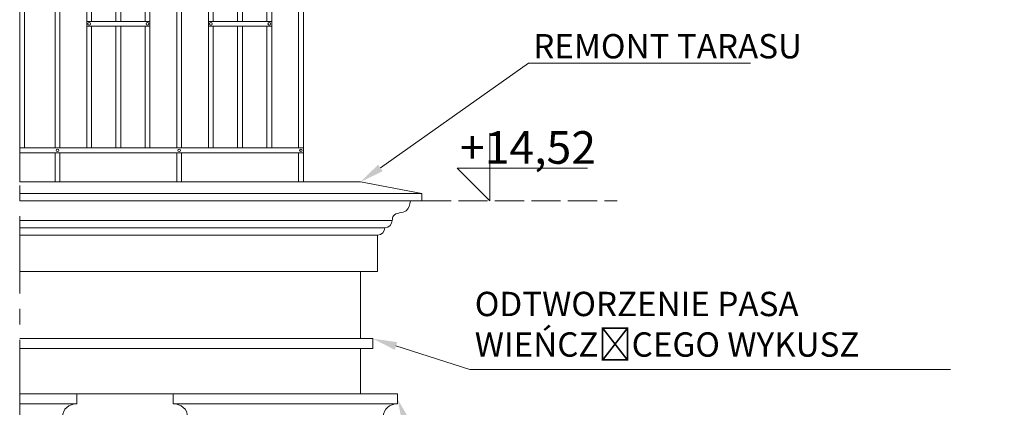
# Model space of a CAD drawing. Units: millimetres. Extents: x 0 to 2079094, y 0 to 6336587.
# Drawn here: x 1040213 to 1040617, y 3169937 to 3170097 of the extents above; entities that cross this region are included whole.
import ezdxf
from ezdxf import colors
from ezdxf.entities.mleader import LeaderData, LeaderLine
from ezdxf.math import Vec2, Vec3

# ---------------------------------------------------------------- set-up
doc = ezdxf.new("R2010")
doc.units = ezdxf.units.MM
doc.linetypes.add('ACAD_ISO02W100', pattern=[15, 12, -3])
doc.linetypes.add('CENTER', pattern=[50.8, 31.75, -6.35, 6.35, -6.35])
for name, color, linetype, lineweight in [('A - Detale drobne', 146, 'Continuous', 5), ('A-ELEWACJA-KRAWEDZIE', 2, 'Continuous', 20), ('A-OPISY-100', 3, 'Continuous', 5), ('projektowane', 1, 'Continuous', 5), ('RENOWACJE - ELEWACJE', 5, 'Continuous', 5), ('WYMIARY', 250, 'Continuous', 9)]:
    doc.layers.add(name, color=color, linetype=linetype, lineweight=lineweight)
doc.styles.add('ROM8', font='romans.shx', dxfattribs={"width": 0.8})
doc.styles.get("Standard").update_dxf_attribs({"font": 'arial.ttf'})

# ---------------------------------------------------------------- blocks, each defined once
blk = doc.blocks.new('RRR')
at = {"layer": 'projektowane'}
for p, q in [((-132.52, 95), (-132.52, 110)), ((-132.52, 110), (-116.52, 110)), ((0, 110), (-116.52, 110)), ((-116.52, 0), (-116.52, 110)), ((-116.52, 95), (-116.52, 110)), ((0, 0), (0, 110)), ((-128.74, 108), (-116.52, 108)), ((-116.52, 103.25), (-116.52, 108)), ((-94.3, 108), (-116.52, 108)), ((-116.52, 103.25), (-116.52, 108)), ((-114.52, 103.25), (-114.52, 108)), ((-44.3, 108), (-86.74, 108)), ((-66.52, 103.25), (-66.52, 108)), ((-64.52, 103.25), (-64.52, 108)), ((-14.52, 108), (-36.74, 108)), ((-16.52, 103.25), (-16.52, 108)), ((0, 108), (-16.52, 108)), ((-14.52, 103.25), (-14.52, 108)), ((0, 108), (-13.52, 108)), ((-132.52, 103.25), (-127.4, 103.25)), ((-132.52, 101.75), (-127.4, 101.75)), ((-125.89, 103.25), (-116.52, 103.25)), ((-125.89, 101.75), (-116.52, 101.75)), ((-97.15, 103.25), (-116.52, 103.25)), ((-116.52, 97), (-116.52, 101.75)), ((-97.15, 101.75), (-116.52, 101.75)), ((-116.52, 97), (-116.52, 101.75)), ((-114.52, 97), (-114.52, 101.75)), ((-85.4, 103.25), (-95.64, 103.25)), ((-85.4, 101.75), (-95.64, 101.75)), ((-47.15, 103.25), (-83.89, 103.25)), ((-47.15, 101.75), (-83.89, 101.75)), ((-66.52, 97), (-66.52, 101.75)), ((-64.52, 97), (-64.52, 101.75)), ((-35.4, 103.25), (-45.64, 103.25)), ((-35.4, 101.75), (-45.64, 101.75)), ((-14.52, 103.25), (-33.89, 103.25)), ((-14.52, 101.75), (-33.89, 101.75)), ((-16.52, 97), (-16.52, 101.75)), ((0, 103.25), (-14.52, 103.25)), ((-14.52, 97), (-14.52, 101.75)), ((0, 101.75), (-14.52, 101.75)), ((0, 103.25), (-10.67, 103.25)), ((0, 101.75), (-10.67, 101.75)), ((-116.52, 95), (-132.52, 95)), ((-116.52, 97), (-128.74, 97)), ((-116.52, 97), (-94.3, 97)), ((-116.52, 97), (-114.52, 97)), ((-116.52, 95), (-116.52, 83)), ((-116.52, 95), (-116.52, 83)), ((-116.52, 95), (0, 95)), ((-114.52, 95), (-114.52, 83)), ((-86.74, 97), (-44.3, 97)), ((-86.74, 97), (-64.52, 97)), ((-66.52, 95), (-66.52, 83)), ((-64.52, 95), (-64.52, 83)), ((-36.74, 97), (-14.52, 97)), ((-16.52, 97), (0, 97)), ((-16.52, 95), (-16.52, 83)), ((-14.52, 95), (-14.52, 83)), ((-13.52, 97), (0, 97)), ((0, 83), (-116.52, 83)), ((0, 81), (-116.52, 81)), ((-116.52, 81), (-116.52, 14)), ((-114.52, 81), (-114.52, 14)), ((-103.52, 81), (-103.52, 14)), ((-101.52, 81), (-101.52, 66)), ((-91.52, 66), (-91.52, 81)), ((-89.52, 66), (-89.52, 81)), ((-79.52, 81), (-79.52, 66)), ((-77.52, 81), (-77.52, 14)), ((-66.52, 81), (-66.52, 14)), ((-64.52, 81), (-64.52, 14)), ((-53.52, 81), (-53.52, 14)), ((-51.52, 81), (-51.52, 66)), ((-41.52, 66), (-41.52, 81)), ((-39.52, 66), (-39.52, 81)), ((-29.52, 81), (-29.52, 66)), ((-27.52, 81), (-27.52, 14)), ((-16.52, 81), (-16.52, 14)), ((-14.52, 81), (-14.52, 14)), ((-2, 14), (-2, 81)), ((0, 14), (0, 81)), ((-77.52, 66), (-103.52, 66)), ((-27.52, 66), (-53.52, 66)), ((-77.52, 64), (-103.52, 64)), ((-101.52, 64), (-101.52, 14)), ((-91.52, 14), (-91.52, 64)), ((-89.52, 14), (-89.52, 64)), ((-79.52, 64), (-79.52, 14)), ((-27.52, 64), (-53.52, 64)), ((-51.52, 64), (-51.52, 14)), ((-41.52, 14), (-41.52, 64)), ((-39.52, 14), (-39.52, 64)), ((-29.52, 64), (-29.52, 14)), ((-114.52, 14), (-116.52, 14)), ((-64.52, 14), (-116.52, 14)), ((0, 14), (-115.52, 14)), ((0, 14), (-14.52, 14)), ((-116.52, 12), (-116.52, 0)), ((-114.52, 12), (-116.52, 12)), ((-64.52, 12), (-116.52, 12)), ((0, 12), (-115.52, 12)), ((-114.52, 12), (-114.52, 0)), ((-66.52, 12), (-66.52, 0)), ((-64.52, 12), (-64.52, 0)), ((-16.52, 12), (-16.52, 0)), ((-14.52, 12), (-14.52, 0)), ((-116.52, 0), (0, 0))]:
    blk.add_line(p, q, dxfattribs=at)
for centre, radius in [((-90.52, 102.5), 6.67), ((-90.52, 102.5), 5.17), ((-40.52, 102.5), 6.67), ((-40.52, 102.5), 5.17), ((-115.52, 82), 0.532), ((-65.52, 82), 0.532), ((-15.52, 82), 0.532), ((-102.52, 65), 0.532), ((-78.52, 65), 0.532), ((-52.52, 65), 0.532), ((-28.52, 65), 0.532), ((-115.52, 13), 0.532), ((-65.52, 13), 0.532), ((-15.52, 13), 0.532)]:
    blk.add_circle(centre, radius, dxfattribs=at)
for radius in [6.67, 5.17]:
    blk.add_arc((-132.52, 102.5), radius, 270, 90, dxfattribs=at)

msp = doc.modelspace()

# ---------------------------------------------------------------- linework, layer by layer
at = {"linetype": 'ACAD_ISO02W100', "lineweight": 5}
msp.add_line((1040377.86333, 3170022.31073), (1040458.04377, 3170022.31073), dxfattribs=at)
at = {"layer": 'A - Detale drobne', "color": 7, "linetype": 'CENTER'}
msp.add_line((1040212.67462, 3170270.01996), (1040212.67462, 3168998.66194), dxfattribs=at)
at = {"layer": 'A-ELEWACJA-KRAWEDZIE'}
msp.add_line((1040352.67462, 3169965.71986), (1040357.67462, 3169965.71986), dxfattribs=at)
for points in [[(1040212.67462, 3170022.31073), (1040373.20697, 3170022.31073)], [(1040359.67462, 3170008.30228), (1040359.67462, 3169993.30228), (1040352.67462, 3169993.30228), (1040352.67462, 3169965.71986)], [(1040352.67462, 3169961.71986), (1040357.67462, 3169961.71986), (1040357.67462, 3169965.71986)], [(1040352.67462, 3169961.71986), (1040352.67462, 3169943.03984), (1040367.83503, 3169943.03984), (1040367.83503, 3169938.93043)]]:
    msp.add_lwpolyline(points, dxfattribs=at)
msp.add_spline([(1040366.74559, 3169938.93043), (1040363.00426, 3169936.77037), (1040361.79371, 3169932.25254)], degree=3, dxfattribs=at)
at = {"layer": 'projektowane'}
for p, q in [((1040352.67462, 3170030.1141), (1040212.67462, 3170030.1141)), ((1040377.86333, 3170025.31073), (1040352.67462, 3170030.1141)), ((1040377.86333, 3170025.31073), (1040212.67462, 3170025.31073)), ((1040377.86333, 3170022.31073), (1040377.86333, 3170025.31073)), ((1040373.20697, 3170022.31073), (1040212.67462, 3170022.31073)), ((1040373.20697, 3170022.31073), (1040377.86333, 3170022.31073)), ((1040352.67462, 3169965.71986), (1040212.67462, 3169965.71986)), ((1040352.67462, 3169961.71986), (1040212.67462, 3169961.71986)), ((1040236.11538, 3169943.03984), (1040212.67462, 3169943.03984)), ((1040236.11538, 3169943.03984), (1040236.11538, 3169938.93043)), ((1040275.75535, 3169943.03984), (1040275.75535, 3169938.93043)), ((1040275.75535, 3169943.03984), (1040367.83503, 3169943.03984)), ((1040367.83503, 3169943.03984), (1040367.83503, 3169938.93043)), ((1040236.11538, 3169938.93043), (1040212.67462, 3169938.93043)), ((1040275.75535, 3169938.93043), (1040321.79519, 3169938.93043)), ((1040367.83503, 3169938.93043), (1040321.79519, 3169938.93043))]:
    msp.add_line(p, q, dxfattribs=at)
at = {"layer": 'RENOWACJE - ELEWACJE'}
for p, q in [((1040365.67462, 3170014.30228), (1040212.67462, 3170014.30228)), ((1040362.67462, 3170011.30228), (1040212.67462, 3170011.30228)), ((1040359.67462, 3170008.30228), (1040212.67462, 3170008.30228)), ((1040359.67462, 3169993.30228), (1040359.67462, 3170008.30228)), ((1040286.87715, 3169993.30228), (1040342.71323, 3169993.30228)), ((1040352.67462, 3169993.30228), (1040359.67462, 3169993.30228)), ((1040220.95497, 3169943.03984), (1040212.67462, 3169943.03984)), ((1040220.95497, 3169943.03984), (1040212.67462, 3169943.03984)), ((1040290.91576, 3169943.03984), (1040352.67462, 3169943.03984)), ((1040290.91576, 3169943.03984), (1040352.67462, 3169943.03984))]:
    msp.add_line(p, q, dxfattribs=at)
for points in [[(1040212.67462, 3169993.30228), (1040352.67462, 3169993.30228), (1040352.67462, 3169965.71986)], [(1040352.67462, 3169993.30228), (1040352.67462, 3169993.30228), (1040212.67462, 3169993.30228)], [(1040212.67462, 3169993.30228), (1040352.67462, 3169993.30228)], [(1040352.67462, 3169965.71986), (1040352.67462, 3169993.30228), (1040212.67462, 3169993.30228)], [(1040352.67462, 3169943.03984), (1040352.67462, 3169961.71986)], [(1040352.67462, 3169961.71986), (1040352.67462, 3169943.03984)], [(1040212.67462, 3169943.03984), (1040290.91576, 3169943.03984)]]:
    msp.add_lwpolyline(points, dxfattribs=at)
for centre in [(1040362.67462, 3170014.30228), (1040359.67462, 3170011.30228)]:
    msp.add_arc(centre, 3, 270, 0, dxfattribs=at)
for points in [[(1040365.67462, 3170014.30228), (1040366.18598, 3170016.21072), (1040371.45512, 3170018.3022), (1040373.20697, 3170022.31073)], [(1040235.02594, 3169938.93043), (1040231.28461, 3169936.77037), (1040230.07407, 3169932.25254)], [(1040276.84479, 3169938.93043), (1040280.58612, 3169936.77037), (1040281.79667, 3169932.25254)]]:
    msp.add_spline(points, degree=3, dxfattribs=at)
at = {"layer": 'WYMIARY'}
msp.add_lwpolyline([(1040405.76659, 3170050.12877), (1040405.76659, 3170022.31073), (1040392.32068, 3170035.75664), (1040445.922, 3170035.75664)], dxfattribs=at)

# ---------------------------------------------------------------- block references
at = {"layer": 'projektowane', "xscale": -1}
msp.add_blockref('RRR', (1040212.67462, 3170030.1141), dxfattribs=at)

# ---------------------------------------------------------------- texts
at = {"layer": 'WYMIARY', "insert": (1040393.53236, 3170051.0005), "char_height": 13.4113578, "width": 317.9936786, "attachment_point": 1}
msp.add_mtext('{\\fVerdana|b0|i0|c238|p34;+14,52}', dxfattribs=at)

# ---------------------------------------------------------------- leaders
at = {"layer": 'A-OPISY-100'}
ml = msp.add_multileader_mtext('Standard', dxfattribs=at)
ml.set_content('REMONT TARASU', color=256, style='ROM8')
ml.set_leader_properties(color=7, linetype='ByLayer', lineweight=-1)
ml.build(insert=Vec2(0, 0))
ml.multileader.update_dxf_attribs({"has_dogleg": 0, "text_left_attachment_type": 5, "text_right_attachment_type": 5, "arrow_head_size": 10})
ctx = ml.context
ctx.base_point, ctx.char_height, ctx.arrow_head_size, ctx.plane_origin = Vec3(1040421.62683, 3170078.91283), 10, 10, Vec3(1040450.74061, 3170116.4878)
ctx.left_attachment, ctx.right_attachment = 5, 5
notes = []
notes.append((ctx, [(1, (1, 1, 0), (1040413.62683, 3170078.91283), (1, 0), 8, [(0, [(1040352.67462, 3170030.1141)], 0, [])])]))
ctx.mtext.insert, ctx.mtext.width, ctx.mtext.defined_height, ctx.mtext.flow_direction = Vec3(1040423.62683, 3170090.91283), 193.4882487, 20, 5
at = {"layer": 'A-OPISY-100', "color": 3}
ml = msp.add_multileader_mtext('Standard', dxfattribs=at)
ml.set_content('ODTWORZENIE PASA WIEŃCZĄCEGO WYKUSZ ', color=3, style='ROM8')
ml.set_leader_properties(color=7, linetype='ByLayer', lineweight=-1)
ml.build(insert=Vec2(0, 0))
ml.multileader.update_dxf_attribs({"has_dogleg": 0, "text_left_attachment_type": 5, "text_right_attachment_type": 5, "arrow_head_size": 10})
ctx = ml.context
ctx.base_point, ctx.char_height, ctx.arrow_head_size, ctx.plane_origin = Vec3(1040397.59982, 3169953.06349), 10, 10, Vec3(1040455.66597, 3169990.63847)
ctx.left_attachment, ctx.right_attachment = 5, 5
notes.append((ctx, [(1, (1, 1, 0), (1040389.59982, 3169953.06349), (1, 0), 8, [(0, [(1040357.67462, 3169965.71986)], 0, [])])]))
ctx.mtext.insert, ctx.mtext.width, ctx.mtext.defined_height, ctx.mtext.flow_direction = Vec3(1040399.59982, 3169984.96826), 193.4882487, 20, 5
ml = msp.add_multileader_mtext('Standard', dxfattribs=at)
ml.set_content('WYMIANA OBRÓBKI BLACHARSKIEJ', color=3, style='ROM8')
ml.set_leader_properties(color=7, linetype='ByLayer', lineweight=-1)
ml.build(insert=Vec2(0, 0))
ml.multileader.update_dxf_attribs({"has_dogleg": 0, "text_left_attachment_type": 5, "text_right_attachment_type": 5, "arrow_head_size": 10})
ctx = ml.context
ctx.base_point, ctx.char_height, ctx.arrow_head_size, ctx.plane_origin = Vec3(1040392.8102, 3169875.4276), 10, 10, Vec3(1040404.15496, 3169978.21971)
ctx.left_attachment, ctx.right_attachment = 5, 5
notes.append((ctx, [(1, (1, 1, 0), (1040384.8102, 3169875.4276), (1, 0), 8, [(0, [(1040367.83503, 3169940.98513)], 0, [])])]))
ctx.mtext.insert, ctx.mtext.width, ctx.mtext.defined_height, ctx.mtext.flow_direction = Vec3(1040394.8102, 3169905.99903), 193.4882487, 20, 5
for ctx, leaders in notes:
    for number, flags, end, landing, length, lines in leaders:
        leader = LeaderData()
        leader.index, (leader.has_last_leader_line, leader.has_dogleg_vector, leader.attachment_direction) = number, flags
        leader.last_leader_point, leader.dogleg_vector, leader.dogleg_length = Vec3(end), Vec3(landing), length
        for number, points, colour, breaks in lines:
            line = LeaderLine()
            line.index, line.vertices, line.color, line.breaks = number, Vec3.list(points), colors.encode_raw_color(colour), breaks
            leader.lines.append(line)
        ctx.leaders.append(leader)

doc.saveas('drawing.dxf')
